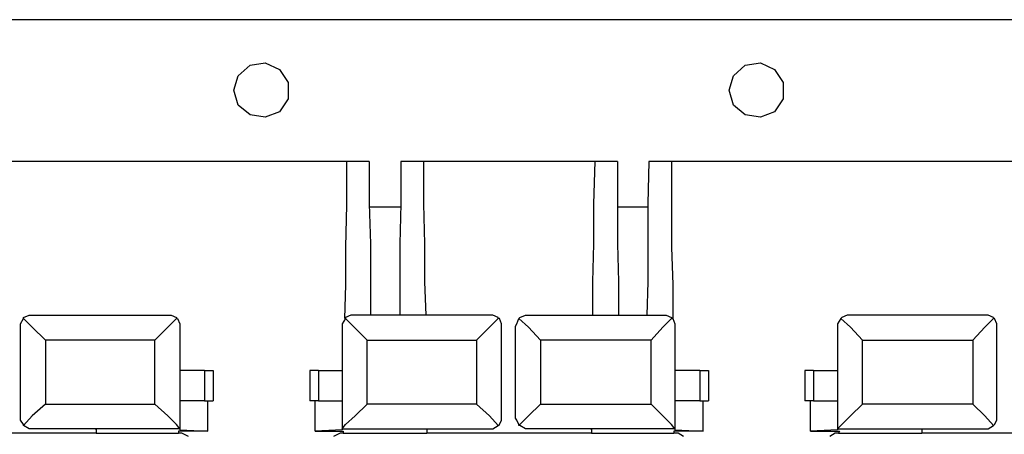
# Model space of a CAD drawing. Extents: x 0.97 to 5.09, y 4.07 to 6.75.
# Drawn here: x 1.86 to 2.75, y 6.37 to 6.75 of the extents above; entities that cross this region are included whole.
import ezdxf

# ---------------------------------------------------------------- set-up
doc = ezdxf.new("R2010")
doc.units = 0
doc.header["$MEASUREMENT"] = 0
doc.layers.get('0').update_dxf_attribs({"linetype": 'CONTINUOUS'})

msp = doc.modelspace()

# ---------------------------------------------------------------- linework, layer by layer
for p, q in [((3.62992, 6.74803), (0.97441, 6.74803)), ((2.15453, 6.61909), (1.77461, 6.61909)), ((2.1752, 6.61909), (2.15453, 6.61909)), ((2.22441, 6.61909), (2.20374, 6.61909)), ((2.37992, 6.61909), (2.22441, 6.61909)), ((2.40059, 6.61909), (2.37992, 6.61909)), ((2.4498, 6.61909), (2.42913, 6.61909)), ((2.82972, 6.61909), (2.4498, 6.61909)), ((2.1752, 6.57776), (2.20374, 6.57776)), ((2.40059, 6.57776), (2.42815, 6.57776)), ((1.86811, 6.47933), (1.99311, 6.47933)), ((2.28543, 6.47933), (2.16043, 6.47933)), ((2.31791, 6.47933), (2.44291, 6.47933)), ((2.73524, 6.47933), (2.61024, 6.47933)), ((1.85827, 6.38583), (1.85827, 6.46949)), ((2.00295, 6.46949), (2.00295, 6.37598)), ((2.15059, 6.46949), (2.15059, 6.37598)), ((2.29528, 6.38583), (2.29528, 6.46949)), ((2.30807, 6.38583), (2.30807, 6.46949)), ((2.45276, 6.46949), (2.45276, 6.37598)), ((2.60039, 6.46949), (2.60039, 6.37598)), ((2.74508, 6.38583), (2.74508, 6.46949)), ((1.88091, 6.45669), (1.88091, 6.39862)), ((1.98031, 6.45669), (1.88091, 6.45669)), ((1.98031, 6.39862), (1.98031, 6.45669)), ((2.17323, 6.45669), (2.27264, 6.45669)), ((2.17323, 6.39862), (2.17323, 6.45669)), ((2.27264, 6.45669), (2.27264, 6.39862)), ((2.33071, 6.45669), (2.33071, 6.39862)), ((2.4311, 6.45669), (2.33071, 6.45669)), ((2.4311, 6.39862), (2.4311, 6.45669)), ((2.62303, 6.45669), (2.72343, 6.45669)), ((2.62303, 6.39862), (2.62303, 6.45669)), ((2.72343, 6.45669), (2.72343, 6.39862)), ((2.02559, 6.42913), (2.00295, 6.42913)), ((2.02559, 6.42913), (2.02559, 6.40157)), ((2.03346, 6.42913), (2.03346, 6.40157)), ((2.12106, 6.42913), (2.12106, 6.40157)), ((2.12894, 6.42913), (2.15059, 6.42913)), ((2.12894, 6.42913), (2.12894, 6.40157)), ((2.47539, 6.42913), (2.45276, 6.42913)), ((2.47539, 6.42913), (2.47539, 6.40157)), ((2.48327, 6.42913), (2.48327, 6.40157)), ((2.57087, 6.42913), (2.57087, 6.40157)), ((2.57874, 6.42913), (2.60039, 6.42913)), ((2.57874, 6.42913), (2.57874, 6.40157)), ((1.88091, 6.39862), (1.98031, 6.39862)), ((2.02559, 6.40157), (2.00295, 6.40157)), ((2.02854, 6.37402), (2.02854, 6.40157)), ((2.12598, 6.37402), (2.12598, 6.40157)), ((2.12894, 6.40157), (2.15059, 6.40157)), ((2.27264, 6.39862), (2.17323, 6.39862)), ((2.33071, 6.39862), (2.4311, 6.39862)), ((2.47539, 6.40157), (2.45276, 6.40157)), ((2.47835, 6.37402), (2.47835, 6.40157)), ((2.57579, 6.37402), (2.57579, 6.40157)), ((2.57874, 6.40157), (2.60039, 6.40157)), ((2.72343, 6.39862), (2.62303, 6.39862)), ((1.92717, 6.37205), (1.77657, 6.37205)), ((1.86811, 6.37598), (1.86811, 6.37598)), ((2.00295, 6.37598), (1.86811, 6.37598)), ((1.92618, 6.37598), (1.86811, 6.37598)), ((1.92618, 6.37598), (1.92717, 6.37598)), ((1.92618, 6.37598), (1.92618, 6.37598)), ((1.92717, 6.37598), (1.92717, 6.37205)), ((1.92717, 6.37205), (2.00197, 6.37205)), ((2.00197, 6.37402), (2.00197, 6.37205)), ((2.02854, 6.37402), (2.00197, 6.37402)), ((2.00492, 6.37205), (2.00197, 6.37205)), ((2.00295, 6.37598), (2.00295, 6.37598)), ((2.00295, 6.37598), (2.00295, 6.375)), ((2.00295, 6.375), (2.02854, 6.37402)), ((2.01083, 6.36909), (2.00492, 6.37205)), ((2.15059, 6.375), (2.12598, 6.37402)), ((2.12598, 6.37402), (2.15157, 6.37402)), ((2.14862, 6.37205), (2.14272, 6.36909)), ((2.15157, 6.37205), (2.14862, 6.37205)), ((2.15059, 6.37598), (2.15059, 6.37598)), ((2.15059, 6.37598), (2.28642, 6.37598)), ((2.15059, 6.37598), (2.15059, 6.375)), ((2.15157, 6.37402), (2.15157, 6.37205)), ((2.15157, 6.37205), (2.22736, 6.37205)), ((2.22736, 6.37598), (2.22736, 6.37205)), ((2.22736, 6.37598), (2.28543, 6.37598)), ((2.22736, 6.37598), (2.22736, 6.37598)), ((2.22736, 6.37598), (2.22736, 6.37598)), ((2.37697, 6.37205), (2.22736, 6.37205)), ((2.28543, 6.37598), (2.28642, 6.37598)), ((2.31791, 6.37598), (2.31791, 6.37598)), ((2.45276, 6.37598), (2.31791, 6.37598)), ((2.37598, 6.37598), (2.31791, 6.37598)), ((2.37598, 6.37598), (2.37598, 6.37598)), ((2.37598, 6.37598), (2.37697, 6.37598)), ((2.37697, 6.37598), (2.37697, 6.37205)), ((2.37697, 6.37205), (2.45177, 6.37205)), ((2.45177, 6.37402), (2.45177, 6.37205)), ((2.47835, 6.37402), (2.45177, 6.37402)), ((2.45571, 6.37205), (2.45177, 6.37205)), ((2.45276, 6.37598), (2.45276, 6.37598)), ((2.45276, 6.37598), (2.45276, 6.375)), ((2.45276, 6.375), (2.47835, 6.37402)), ((2.46063, 6.36909), (2.45571, 6.37205)), ((2.60039, 6.375), (2.57579, 6.37402)), ((2.57579, 6.37402), (2.60236, 6.37402)), ((2.59843, 6.37205), (2.5935, 6.36909)), ((2.60138, 6.37205), (2.59843, 6.37205)), ((2.60039, 6.37598), (2.60039, 6.375)), ((2.60039, 6.37598), (2.60039, 6.37598)), ((2.60039, 6.37598), (2.73622, 6.37598)), ((2.60236, 6.37402), (2.60138, 6.37205)), ((2.60138, 6.37205), (2.67717, 6.37205)), ((2.67717, 6.37598), (2.67717, 6.37205)), ((2.67717, 6.37598), (2.67717, 6.37598)), ((2.67717, 6.37598), (2.73524, 6.37598)), ((2.67717, 6.37598), (2.67717, 6.37598)), ((2.82677, 6.37205), (2.67717, 6.37205)), ((2.73524, 6.37598), (2.73622, 6.37598))]:
    msp.add_line(p, q)
for points in [[(2.05217, 6.68406), (2.0561, 6.69685), (2.06693, 6.70669), (2.08071, 6.70866), (2.0935, 6.70276), (2.10138, 6.69094), (2.10138, 6.67618), (2.0935, 6.66437), (2.08071, 6.65945), (2.06693, 6.66142), (2.0561, 6.67028), (2.05217, 6.68406)], [(2.50197, 6.68406), (2.50591, 6.69685), (2.51673, 6.70669), (2.53051, 6.70866), (2.54331, 6.70276), (2.55118, 6.69094), (2.55118, 6.67618), (2.54331, 6.66437), (2.53051, 6.65945), (2.51673, 6.66142), (2.50591, 6.67028), (2.50197, 6.68406)], [(2.15453, 6.61909), (2.15453, 6.57972), (2.15354, 6.54134), (2.15354, 6.50689), (2.15256, 6.47638)], [(2.1752, 6.61909), (2.1752, 6.58071), (2.17618, 6.54429), (2.17618, 6.50984), (2.17618, 6.47933)], [(2.20374, 6.61909), (2.20374, 6.58071), (2.20276, 6.54429), (2.20276, 6.50984), (2.20276, 6.47933)], [(2.22441, 6.61909), (2.22441, 6.58071), (2.22539, 6.54429), (2.22539, 6.50984), (2.22638, 6.47933)], [(2.37992, 6.61909), (2.37894, 6.58071), (2.37894, 6.54429), (2.37795, 6.50984), (2.37795, 6.47933)], [(2.40059, 6.61909), (2.40059, 6.58071), (2.40059, 6.54429), (2.40157, 6.50984), (2.40157, 6.47933)], [(2.42913, 6.61909), (2.42815, 6.58071), (2.42815, 6.54429), (2.42815, 6.50984), (2.42717, 6.47933)], [(2.4498, 6.61909), (2.4498, 6.57972), (2.4498, 6.54134), (2.45079, 6.50689), (2.45079, 6.47638)], [(1.85827, 6.46949), (1.85827, 6.47146), (1.86122, 6.47638)], [(1.86122, 6.47638), (1.86122, 6.47736), (1.86614, 6.47933), (1.86811, 6.47933)], [(1.88091, 6.45669), (1.86909, 6.4685), (1.86122, 6.47638)], [(2, 6.47638), (1.99213, 6.4685), (1.98031, 6.45669)], [(1.99311, 6.47933), (1.99508, 6.47933), (2, 6.47736), (2, 6.47638)], [(2, 6.47638), (2.00098, 6.47638), (2.00295, 6.47146), (2.00295, 6.46949)], [(2.15354, 6.47638), (2.15059, 6.47146), (2.15059, 6.46949)], [(2.16043, 6.47933), (2.15846, 6.47933), (2.15354, 6.47736), (2.15354, 6.47638)], [(2.15354, 6.47638), (2.16142, 6.4685), (2.17323, 6.45669)], [(2.27264, 6.45669), (2.28445, 6.4685), (2.29232, 6.47638)], [(2.29232, 6.47638), (2.29232, 6.47736), (2.2874, 6.47933), (2.28543, 6.47933)], [(2.29528, 6.46949), (2.29528, 6.47146), (2.29331, 6.47638), (2.29232, 6.47638)], [(2.30807, 6.46949), (2.30906, 6.47146), (2.31102, 6.47638)], [(2.31102, 6.47638), (2.31201, 6.47736), (2.31693, 6.47933), (2.31791, 6.47933)], [(2.33071, 6.45669), (2.31988, 6.4685), (2.31102, 6.47638)], [(2.4498, 6.47638), (2.44193, 6.4685), (2.4311, 6.45669)], [(2.44291, 6.47933), (2.44488, 6.47933), (2.4498, 6.47736), (2.4498, 6.47638)], [(2.4498, 6.47638), (2.45079, 6.47638), (2.45276, 6.47146), (2.45276, 6.46949)], [(2.60335, 6.47638), (2.60039, 6.47146), (2.60039, 6.46949)], [(2.61024, 6.47933), (2.60925, 6.47933), (2.60433, 6.47736), (2.60335, 6.47638)], [(2.60335, 6.47638), (2.6122, 6.4685), (2.62303, 6.45669)], [(2.72343, 6.45669), (2.73425, 6.4685), (2.74213, 6.47638)], [(2.74213, 6.47638), (2.74213, 6.47736), (2.7372, 6.47933), (2.73524, 6.47933)], [(2.74508, 6.46949), (2.74508, 6.47146), (2.74311, 6.47638), (2.74213, 6.47638)], [(2.02559, 6.42913), (2.03051, 6.42913), (2.03346, 6.42913)], [(2.12894, 6.42913), (2.12303, 6.42913), (2.12106, 6.42913)], [(2.47539, 6.42913), (2.48031, 6.42913), (2.48327, 6.42913)], [(2.57874, 6.42913), (2.57283, 6.42913), (2.57087, 6.42913)], [(1.88091, 6.39862), (1.86909, 6.3878), (1.86122, 6.37894)], [(2.00295, 6.37598), (2, 6.37992), (1.99213, 6.3878), (1.98031, 6.39862)], [(2.02559, 6.40157), (2.03051, 6.40157), (2.03346, 6.40157)], [(2.12894, 6.40157), (2.12303, 6.40157), (2.12106, 6.40157)], [(2.15059, 6.37598), (2.15354, 6.37992), (2.1624, 6.3878), (2.17323, 6.39862)], [(2.27264, 6.39862), (2.28445, 6.3878), (2.29232, 6.37894)], [(2.33071, 6.39862), (2.31988, 6.3878), (2.31102, 6.37894)], [(2.45276, 6.37598), (2.4498, 6.37992), (2.44193, 6.3878), (2.4311, 6.39862)], [(2.47539, 6.40157), (2.48031, 6.40157), (2.48327, 6.40157)], [(2.57874, 6.40157), (2.57283, 6.40157), (2.57087, 6.40157)], [(2.60039, 6.37598), (2.60433, 6.37992), (2.6122, 6.3878), (2.62303, 6.39862)], [(2.72343, 6.39862), (2.73425, 6.3878), (2.74213, 6.37894)], [(1.86122, 6.37894), (1.86122, 6.37992), (1.85827, 6.38386), (1.85827, 6.38583)], [(2.29232, 6.37894), (2.29331, 6.37992), (2.29528, 6.38386), (2.29528, 6.38583)], [(2.31102, 6.37894), (2.31102, 6.37992), (2.30906, 6.38386), (2.30807, 6.38583)], [(2.74213, 6.37894), (2.74311, 6.37992), (2.74508, 6.38386), (2.74508, 6.38583)], [(1.86811, 6.37598), (1.86614, 6.37598), (1.86122, 6.37894)], [(2.28642, 6.37598), (2.2874, 6.37598), (2.29232, 6.37894)], [(2.31791, 6.37598), (2.31693, 6.37598), (2.31201, 6.37894), (2.31102, 6.37894)], [(2.73622, 6.37598), (2.7372, 6.37598), (2.74213, 6.37894)]]:
    msp.add_lwpolyline(points)

doc.saveas('drawing.dxf')
